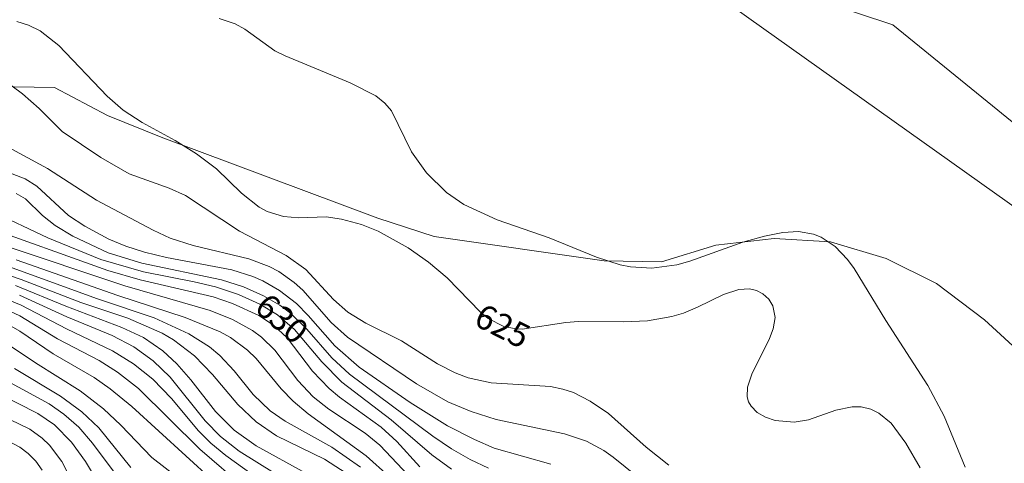
# Model space of a CAD drawing. Units: millimetres. Extents: x 419000 to 420001, y 4487498 to 4488002.
# Drawn here: x 419807 to 419878, y 4487611 to 4487643 of the extents above; entities that cross this region are included whole.
import ezdxf

# ---------------------------------------------------------------- set-up
doc = ezdxf.new("R2010")
doc.units = ezdxf.units.MM
doc.header["$MEASUREMENT"] = 0
for name, color, linetype, lineweight in [('f012002l_unidadadministrativa', 7, 'TERMINO_MUN', 20), ('f040012l_corrientenatural', 150, 'Continuous', 9), ('f050002l_curvanivel_cgn', 23, 'Continuous', 9), ('f050002l_curvanivel_mae', 213, 'Continuous', 9), ('f060140s_arboladourbano', 92, 'Continuous', 9)]:
    doc.layers.add(name, color=color, linetype=linetype, lineweight=lineweight)
doc.styles.get("Standard").update_dxf_attribs({"font": 'arial.ttf'})
doc.linetypes.add('TERMINO_MUN', pattern='A,5.4e-05,[1,termino_mun.shx,S=1,R=359.999106,X=0,Y=0],-5.414529', length=5.414583)

msp = doc.modelspace()

# ---------------------------------------------------------------- linework, layer by layer
at = {"layer": 'f012002l_unidadadministrativa'}
msp.add_polyline3d([(420000, 4487536.689, -1.375), (419958.339, 4487571.944, -1.375), (419912.762, 4487605.564, -1.375), (419856.338, 4487645.704, -1.375), (419849.475, 4487655.612, -1.375), (419836.259, 4487670.092, -1.375), (419824.478, 4487676.914, -1.375), (419814.396, 4487682.355, -1.375), (419802.499, 4487687.999, -1.375), (419796.45, 4487692.03, -1.375), (419794.232, 4487696.464, -1.375), (419790.602, 4487699.084, -1.375), (419780.722, 4487704.526, -1.375), (419772.858, 4487710.774, -1.375), (419768.019, 4487719.239, -1.375), (419763.767, 4487730.417, -1.375), (419758.524, 4487747.548, -1.375), (419757.516, 4487758.029, -1.375), (419756.71, 4487768.509, -1.375), (419751.757, 4487790.862, -1.375), (419750.95, 4487807.347, -1.375)], dxfattribs=at)
at = {"layer": 'f040012l_corrientenatural'}
msp.add_polyline3d([(419694.862, 4487953.118, 626.353), (419729.97, 4487918.67, 626.802), (419742.61, 4487900.34, 626.139), (419743.24, 4487814.41, 626.041), (419743.89, 4487798.95, 625.222), (419750.2, 4487787.58, 624.702), (419784.32, 4487698.49, 624.949), (419822.23, 4487658.69, 625.558), (419869.95, 4487642.92, 626.551), (419915.66, 4487605.73, 624.561)], dxfattribs=at)
at = {"layer": 'f050002l_curvanivel_cgn'}
for points in [[(419875.142, 4487611.064, 624), (419873.633, 4487614.755, 624), (419872.446, 4487616.951, 624), (419869.438, 4487621.637, 624), (419867.161, 4487625.361, 624), (419866.666, 4487626.027, 624), (419865.78, 4487626.962, 624), (419864.781, 4487627.635, 624), (419864.228, 4487627.852, 624), (419863.155, 4487628.034, 624), (419862.015, 4487627.971, 624), (419860.71, 4487627.71, 624), (419859.155, 4487627.269, 624), (419855.341, 4487625.901, 624), (419854.413, 4487625.644, 624), (419852.604, 4487625.405, 624), (419851.078, 4487625.497, 624), (419850.325, 4487625.64, 624), (419848.613, 4487626.188, 624), (419845.212, 4487627.574, 624), (419841.478, 4487628.867, 624), (419839.083, 4487629.97, 624), (419837.824, 4487630.84, 624), (419836.408, 4487632.261, 624), (419835.327, 4487633.764, 624), (419833.868, 4487636.715, 624), (419833.394, 4487637.271, 624), (419832.742, 4487637.793, 624), (419830.914, 4487638.729, 624), (419826.222, 4487640.682, 624), (419825.499, 4487641.049, 624), (419823.327, 4487642.596, 624), (419822.633, 4487642.977, 624), (419821.474, 4487643.366, 624)], [(419853.831, 4487611.21, 626), (419852.196, 4487612.507, 626), (419849.478, 4487614.943, 626), (419848.175, 4487615.829, 626), (419846.964, 4487616.437, 626), (419846.202, 4487616.692, 626), (419845.317, 4487616.872, 626), (419841.059, 4487617.141, 626), (419839.404, 4487617.499, 626), (419838.455, 4487617.856, 626), (419837.192, 4487618.513, 626), (419834.594, 4487620.156, 626), (419832.022, 4487621.442, 626), (419830.729, 4487622.221, 626), (419829.71, 4487623.145, 626), (419827.72, 4487625.294, 626), (419826.299, 4487626.313, 626), (419822.935, 4487628.048, 626), (419819.068, 4487630.625, 626), (419817.894, 4487631.159, 626), (419815.006, 4487632.176, 626), (419812.967, 4487633.35, 626), (419810.198, 4487635.244, 626), (419808.528, 4487636.891, 626), (419807.334, 4487637.931, 626), (419805.948, 4487638.977, 626)], [(419852.401, 4487609.698, 627), (419849.812, 4487611.8, 627), (419849.143, 4487612.27, 627), (419847.912, 4487612.942, 627), (419846.311, 4487613.462, 627), (419841.404, 4487614.507, 627), (419839.605, 4487615.069, 627), (419837.939, 4487615.782, 627), (419835.688, 4487617.07, 627), (419830.721, 4487620.435, 627), (419829.541, 4487621.487, 627), (419827.49, 4487623.804, 627), (419826.876, 4487624.369, 627), (419825.765, 4487625.149, 627), (419825.089, 4487625.506, 627), (419823.628, 4487626.075, 627), (419819.613, 4487627.017, 627), (419817.958, 4487627.553, 627), (419816.74, 4487628.123, 627), (419812.662, 4487630.288, 627), (419809.133, 4487632.571, 627), (419805.696, 4487634.415, 627)], [(419845.335, 4487611.283, 628), (419841.267, 4487612.439, 628), (419839.837, 4487613.053, 628), (419837.913, 4487614.059, 628), (419835.233, 4487615.72, 628), (419831.562, 4487618.263, 628), (419829.798, 4487619.799, 628), (419827.889, 4487621.993, 628), (419827.046, 4487622.841, 628), (419825.821, 4487623.786, 628), (419824.623, 4487624.478, 628), (419823.906, 4487624.796, 628), (419822.402, 4487625.282, 628), (419817.706, 4487626.168, 628), (419816.115, 4487626.544, 628), (419814.763, 4487626.976, 628), (419813.55, 4487627.489, 628), (419811.813, 4487628.43, 628), (419810.657, 4487629.18, 628), (419808.375, 4487631.304, 628), (419807.523, 4487631.829, 628), (419806.293, 4487632.298, 628)], [(419840.845, 4487611.01, 629), (419839.528, 4487611.637, 629), (419838.193, 4487612.398, 629), (419836.851, 4487613.302, 629), (419830.867, 4487617.761, 629), (419829.58, 4487618.943, 629), (419827.79, 4487620.996, 629), (419826.623, 4487622.159, 629), (419825.852, 4487622.735, 629), (419824.673, 4487623.415, 629), (419823.233, 4487624.052, 629), (419821.662, 4487624.564, 629), (419815.916, 4487625.749, 629), (419813.508, 4487626.498, 629), (419810.967, 4487627.708, 629), (419809.686, 4487628.459, 629), (419808.77, 4487629.182, 629), (419807.543, 4487630.386, 629), (419806.881, 4487630.77, 629)], [(419835.919, 4487611.106, 631), (419834.26, 4487612.91, 631), (419833.145, 4487613.945, 631), (419830.15, 4487616.104, 631), (419829.399, 4487616.728, 631), (419828.208, 4487617.994, 631), (419826.374, 4487620.383, 631), (419825.395, 4487621.298, 631), (419824.333, 4487621.986, 631), (419822.442, 4487622.861, 631), (419821.051, 4487623.333, 631), (419815.792, 4487624.545, 631), (419813.483, 4487625.219, 631), (419804.225, 4487628.539, 631)], [(419835.905, 4487609.612, 632), (419833.045, 4487612.651, 632), (419831.973, 4487613.509, 632), (419829.367, 4487615.25, 632), (419828.237, 4487616.147, 632), (419827.147, 4487617.321, 632), (419825.485, 4487619.5, 632), (419824.535, 4487620.441, 632), (419823.887, 4487620.92, 632), (419822.45, 4487621.713, 632), (419820.827, 4487622.353, 632), (419814.703, 4487624.118, 632), (419805.883, 4487627.076, 632)], [(419833.707, 4487610.407, 633), (419832.049, 4487611.899, 633), (419827.882, 4487614.918, 633), (419826.796, 4487615.817, 633), (419825.945, 4487616.711, 633), (419824.134, 4487618.903, 633), (419823.53, 4487619.492, 633), (419822.302, 4487620.397, 633), (419821.544, 4487620.819, 633), (419819.042, 4487621.853, 633), (419814.191, 4487623.434, 633), (419806.889, 4487626, 633)], [(419831.656, 4487611.063, 634), (419829.584, 4487612.521, 634), (419826.225, 4487614.38, 634), (419825.145, 4487615.133, 634), (419823.939, 4487616.297, 634), (419822.562, 4487618.008, 634), (419821.525, 4487619.12, 634), (419820.792, 4487619.726, 634), (419819.294, 4487620.677, 634), (419816.82, 4487621.81, 634), (419812.741, 4487623.187, 634), (419806.603, 4487625.424, 634)], [(419827.728, 4487610.642, 636), (419824.146, 4487612.606, 636), (419822.554, 4487613.743, 636), (419821.224, 4487615.069, 636), (419819.452, 4487617.351, 636), (419818.437, 4487618.521, 636), (419817.437, 4487619.445, 636), (419816.048, 4487620.401, 636), (419814.482, 4487621.137, 636), (419810.443, 4487622.649, 636), (419806.836, 4487624.153, 636)], [(419825.896, 4487609.082, 638), (419821.964, 4487611.905, 638), (419820.887, 4487612.805, 638), (419820.004, 4487613.681, 638), (419818.058, 4487616.013, 638), (419816.715, 4487617.414, 638), (419815.328, 4487618.513, 638), (419813.823, 4487619.45, 638), (419810.496, 4487621.027, 638), (419807.25, 4487622.721, 638), (419805.774, 4487623.342, 638)], [(419826.744, 4487609.849, 637), (419822.931, 4487612.218, 637), (419821.58, 4487613.281, 637), (419820.472, 4487614.407, 637), (419817.971, 4487617.551, 637), (419816.735, 4487618.728, 637), (419815.353, 4487619.73, 637), (419813.781, 4487620.558, 637), (419810.522, 4487621.901, 637), (419807.126, 4487623.446, 637)], [(419823.38, 4487609.546, 639), (419820.086, 4487612.377, 639), (419815.68, 4487616.729, 639), (419814.174, 4487617.911, 639), (419812.846, 4487618.747, 639), (419809.852, 4487620.319, 639), (419807.139, 4487621.956, 639), (419805.861, 4487622.555, 639)], [(419819.302, 4487609.696, 641), (419816.641, 4487611.781, 641), (419814.406, 4487614.103, 641), (419813.159, 4487615.281, 641), (419811.475, 4487616.575, 641), (419808.274, 4487618.574, 641), (419805.208, 4487620.611, 641)], [(419815.121, 4487611.061, 642), (419812.828, 4487613.901, 642), (419811.615, 4487615.067, 642), (419810.072, 4487616.188, 642), (419806.756, 4487618.181, 642)], [(419814.356, 4487610.144, 643), (419812.379, 4487612.797, 643), (419811.382, 4487613.942, 643), (419810.321, 4487614.891, 643), (419809.251, 4487615.637, 643), (419805.959, 4487617.439, 643)], [(419813.434, 4487608.879, 644), (419811.859, 4487611.481, 644), (419810.866, 4487612.864, 644), (419809.636, 4487614.11, 644), (419808.432, 4487614.939, 644), (419805.45, 4487616.447, 644)], [(419808.763, 4487610.852, 646), (419808.288, 4487611.494, 646), (419807.74, 4487612.062, 646), (419807.147, 4487612.519, 646), (419803.999, 4487614.151, 646)]]:
    msp.add_polyline3d(points, dxfattribs=at)
at = {"layer": 'f050002l_curvanivel_mae'}
for points in [[(419871.915, 4487611.027, 625), (419870.883, 4487612.798, 625), (419869.816, 4487614.239, 625), (419868.939, 4487614.962, 625), (419868.367, 4487615.237, 625), (419867.666, 4487615.405, 625), (419867.023, 4487615.421, 625), (419865.834, 4487615.179, 625), (419863.87, 4487614.474, 625), (419862.83, 4487614.315, 625), (419861.472, 4487614.442, 625), (419860.78, 4487614.674, 625), (419860.188, 4487615.014, 625), (419859.74, 4487615.461, 625), (419859.562, 4487615.786, 625), (419859.462, 4487616.146, 625), (419859.478, 4487616.822, 625), (419859.786, 4487617.763, 625), (419861.075, 4487620.344, 625), (419861.329, 4487621.036, 625), (419861.466, 4487621.838, 625), (419861.312, 4487622.678, 625), (419861.009, 4487623.167, 625), (419860.58, 4487623.55, 625), (419860.129, 4487623.778, 625), (419859.623, 4487623.898, 625), (419858.853, 4487623.869, 625), (419857.75, 4487623.504, 625), (419855.897, 4487622.579, 625), (419854.87, 4487622.166, 625), (419854.034, 4487621.922, 625), (419852.288, 4487621.616, 625), (419850.578, 4487621.528, 625), (419847.338, 4487621.555, 625), (419846.426, 4487621.489, 625), (419843.288, 4487621.016, 625), (419842.816, 4487621.027, 625), (419841.948, 4487621.193, 625), (419840.822, 4487621.769, 625), (419840.283, 4487622.218, 625), (419837.884, 4487624.691, 625), (419836.533, 4487625.834, 625), (419835.078, 4487626.859, 625), (419832.925, 4487628.051, 625), (419831.716, 4487628.534, 625), (419830.291, 4487628.917, 625), (419829.183, 4487629.082, 625), (419827.217, 4487629.014, 625), (419826.107, 4487629.122, 625), (419824.944, 4487629.477, 625), (419824.358, 4487629.783, 625), (419823.097, 4487630.786, 625), (419821.288, 4487632.541, 625), (419819.858, 4487633.625, 625), (419818.311, 4487634.592, 625), (419815.957, 4487635.873, 625), (419814.568, 4487636.771, 625), (419813.431, 4487637.781, 625), (419809.952, 4487641.432, 625), (419808.605, 4487642.476, 625), (419807.779, 4487642.893, 625), (419806.937, 4487643.148, 625)], [(419838.204, 4487610.937, 630), (419836.783, 4487611.95, 630), (419833.855, 4487614.492, 630), (419830.312, 4487617.188, 630), (419828.858, 4487618.644, 630), (419826.91, 4487620.98, 630), (419825.684, 4487622.037, 630), (419824.413, 4487622.798, 630), (419822.871, 4487623.497, 630), (419821.228, 4487624.046, 630), (419819.691, 4487624.418, 630), (419816.036, 4487625.125, 630), (419812.983, 4487626.023, 630), (419809.171, 4487627.579, 630), (419805.084, 4487629.506, 630)], [(419831.034, 4487610.37, 635), (419829.05, 4487611.656, 635), (419825.615, 4487613.328, 635), (419824.137, 4487614.327, 635), (419822.816, 4487615.58, 635), (419821.01, 4487617.742, 635), (419819.7, 4487619.093, 635), (419818.203, 4487620.226, 635), (419817.392, 4487620.712, 635), (419814.923, 4487621.792, 635), (419811.53, 4487622.932, 635), (419807.236, 4487624.586, 635), (419805.46, 4487625.172, 635)], [(419821.036, 4487610.114, 640), (419815.193, 4487615.449, 640), (419813.641, 4487616.704, 640), (419812.501, 4487617.516, 640), (419809.539, 4487619.241, 640), (419807.137, 4487620.854, 640), (419806.353, 4487621.315, 640)], [(419811.295, 4487609.253, 645), (419810.168, 4487611.476, 645), (419809.286, 4487612.658, 645), (419808.762, 4487613.168, 645), (419807.872, 4487613.803, 645), (419805.001, 4487615.164, 645)]]:
    msp.add_polyline3d(points, dxfattribs=at)
at = {"layer": 'f060140s_arboladourbano'}
msp.add_polyline3d([(419802.35, 4487638.513, 2.42), (419809.65, 4487638.41, 626.6), (419813.46, 4487636.39, 626.1), (419817.31, 4487634.83, 626.3), (419832.89, 4487628.99, 625.8), (419836.95, 4487627.67, 625.9), (419849.18, 4487625.92, 625.1), (419853.29, 4487625.86, 624.4), (419857.21, 4487627.04, 624.3), (419861.4, 4487627.54, 624.5), (419865.46, 4487627.3, 624.7), (419869.46, 4487626.09, 625), (419873.09, 4487624.29, 625.3), (419876.53, 4487621.68, 625.6), (419885.82, 4487613.17, 625.2)], dxfattribs=at)

# ---------------------------------------------------------------- texts
at = {"layer": 'f050002l_curvanivel_mae', "char_height": 1.75, "width": 5.25, "attachment_point": 5}
for s, insert, rotation in [('{\\fRoman|b1|i0;630}', (419825.998, 4487621.767, 630), 319.23183), ('{\\fRoman|b1|i0;625}', (419841.867, 4487621.234, 625), 332.8763)]:
    msp.add_mtext(s, dxfattribs=dict(at, insert=insert, rotation=rotation))

doc.saveas('drawing.dxf')
